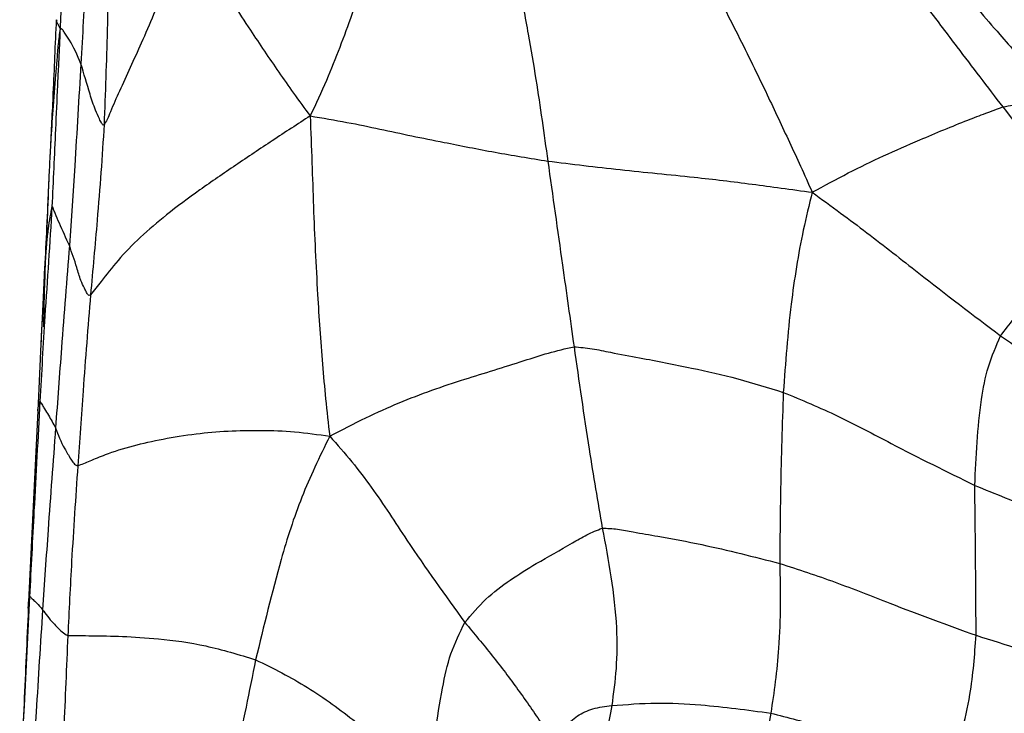
# Model space of a CAD drawing. Units: millimetres. Extents: x -1277 to 1938, y -1947 to 1196.
# Drawn here: x 135 to 190, y -455 to -416 of the extents above; entities that cross this region are included whole.
import ezdxf

# ---------------------------------------------------------------- set-up
doc = ezdxf.new("R2010")
doc.units = ezdxf.units.MM

msp = doc.modelspace()

# ---------------------------------------------------------------- linework, layer by layer
at = {"color": 7, "linetype": 'Continuous', "lineweight": 25}
for p, q in [((136.86, -423.387), (136.846, -423.655)), ((136.846, -423.655), (136.829, -424.004)), ((136.386, -433.202), (136.368, -433.538)), ((136.369, -433.496), (136.158, -438.019)), ((136.158, -438.019), (135.632, -448.956))]:
    msp.add_line(p, q, dxfattribs=at)
for points, knots in [([(157.52, -405.295), (157.302, -405.711), (156.854, -406.565), (156.255, -408.249), (155.279, -410.776), (154.401, -413.508), (153.525, -416.091), (152.858, -417.914), (152.113, -419.786), (151.522, -421.049), (151.216, -421.704)], [0, 0, 0, 0, 0.083966, 0.172302, 0.309117, 0.554148, 0.663633, 0.772774, 0.882108, 1, 1, 1, 1]), ([(137.892, -405.849), (137.793, -407.896), (137.667, -410.479), (137.525, -413.583), (137.461, -415.212), (137.411, -416.313), (137.386, -416.879)], [0, 0, 0, 0, 0.55514, 0.700503, 0.845846, 1, 1, 1, 1]), ([(139.034, -408.113), (138.96, -410.116), (138.829, -413.693), (138.629, -417.257), (138.542, -418.825)], [0, 0, 0, 0, 0.560155, 1, 1, 1, 1]), ([(140.117, -410.312), (140.086, -412.531), (140.032, -416.496), (139.887, -420.447), (139.823, -422.186)], [0, 0, 0, 0, 0.559731, 1, 1, 1, 1]), ([(144.32, -411.073), (143.966, -412.21), (143.261, -414.479), (141.935, -417.585), (140.875, -419.873), (140.267, -421.231), (140.009, -421.897), (139.881, -422.096), (139.823, -422.186)], [0, 0, 0, 0, 0.283201, 0.565173, 0.813662, 0.923401, 0.965288, 1, 1, 1, 1]), ([(144.32, -411.073), (144.88, -412.047), (146.003, -413.998), (147.509, -416.358), (148.679, -418.123), (149.482, -419.28), (150.313, -420.483), (150.906, -421.285), (151.216, -421.704)], [0, 0, 0, 0, 0.276107, 0.553465, 0.662422, 0.77103, 0.880356, 1, 1, 1, 1]), ([(185.834, -412.94), (186.206, -413.435), (186.942, -414.416), (188.134, -415.816), (189.246, -417.096), (190.278, -418.277), (191.222, -419.394), (191.862, -420.141), (192.191, -420.524)], [0, 0, 0, 0, 0.187915, 0.372156, 0.556992, 0.701909, 0.847055, 1, 1, 1, 1]), ([(183.794, -413.639), (184.319, -414.35), (185.368, -415.771), (187.272, -418.29), (188.654, -420.102), (189.499, -421.209)], [0, 0, 0, 0, 0.279908, 0.559933, 1, 1, 1, 1]), ([(162.707, -414.135), (162.707, -414.192), (162.708, -414.328), (162.768, -414.613), (162.872, -415.103), (163.051, -415.982), (163.339, -417.551), (163.814, -420.356), (164.141, -422.701), (164.35, -424.204)], [0, 0, 0, 0, 0.016919, 0.041026, 0.08507, 0.164258, 0.304389, 0.554069, 1, 1, 1, 1]), ([(173.16, -413.916), (173.728, -415.011), (174.865, -417.201), (176.157, -419.856), (177.1, -421.846), (177.711, -423.164), (178.344, -424.52), (178.755, -425.444), (178.969, -425.925)], [0, 0, 0, 0, 0.2773469, 0.5547197, 0.6635837, 0.7723669, 0.8814822, 1, 1, 1, 1]), ([(137.176, -416.38), (137.146, -417.059), (137.088, -418.392), (136.986, -420.792), (136.898, -422.551), (136.845, -423.613)], [0, 0, 0, 0, 0.292315, 0.573193, 1, 1, 1, 1]), ([(137.386, -416.879), (137.35, -417.165), (137.281, -417.722), (137.212, -418.579), (137.112, -419.795), (136.995, -421.324), (136.897, -422.645), (136.864, -423.311), (136.86, -423.387)], [0, 0, 0, 0, 0.134672, 0.263188, 0.3918, 0.6949, 0.9654, 1, 1, 1, 1]), ([(137.386, -416.879), (137.374, -417.23), (137.353, -417.92), (137.293, -418.981), (137.221, -420.484), (137.105, -423.081), (137.006, -425.303), (136.942, -426.727)], [0, 0, 0, 0, 0.108169, 0.212646, 0.316933, 0.562395, 1, 1, 1, 1]), ([(137.223, -416.395), (137.207, -416.419), (137.169, -416.476), (137.261, -416.582), (137.344, -416.779), (137.386, -416.879)], [0, 0, 0, 0, 0.257172, 0.625129, 1, 1, 1, 1]), ([(138.542, -418.825), (138.34, -418.349), (138.049, -417.663), (137.678, -417.169), (137.505, -416.891), (137.426, -416.883), (137.386, -416.879)], [0, 0, 0, 0, 0.558306, 0.804224, 0.901114, 1, 1, 1, 1]), ([(138.542, -418.825), (138.429, -420.706), (138.228, -424.065), (138.005, -427.41), (137.908, -428.882)], [0, 0, 0, 0, 0.5600708, 1, 1, 1, 1]), ([(139.823, -422.186), (139.807, -422.197), (139.773, -422.219), (139.728, -422.178), (139.657, -422.066), (139.528, -421.783), (139.274, -421.235), (138.95, -420.191), (138.705, -419.372), (138.542, -418.825)], [0, 0, 0, 0, 0.0156, 0.032608, 0.05199, 0.115085, 0.241587, 0.494161, 1, 1, 1, 1]), ([(189.499, -421.209), (189.694, -421.172), (190.061, -421.104), (190.603, -421.033), (191.361, -420.94), (191.849, -420.695), (192.191, -420.524)], [0, 0, 0, 0, 0.2066913, 0.3901229, 0.573866, 1, 1, 1, 1]), ([(178.969, -425.925), (179.629, -425.566), (180.924, -424.86), (182.913, -423.899), (185.116, -422.939), (187.064, -422.126), (188.528, -421.567), (189.185, -421.325), (189.499, -421.209)], [0, 0, 0, 0, 0.1944072, 0.3813698, 0.5684192, 0.815307, 0.9116836, 1, 1, 1, 1]), ([(189.499, -421.209), (190.605, -422.597), (192.58, -425.076), (194.633, -427.49), (195.537, -428.553)], [0, 0, 0, 0, 0.559916, 1, 1, 1, 1]), ([(151.216, -421.704), (150.522, -422.157), (149.17, -423.039), (147.092, -424.433), (145.094, -425.799), (142.769, -427.523), (140.952, -429.191), (139.733, -430.774), (139.268, -431.362), (139.074, -431.606)], [0, 0, 0, 0, 0.147423, 0.287432, 0.427285, 0.567642, 0.813879, 0.922604, 1, 1, 1, 1]), ([(151.216, -421.704), (151.25, -422.567), (151.316, -424.239), (151.391, -426.722), (151.496, -429.155), (151.611, -431.418), (151.744, -433.511), (151.894, -435.43), (152.064, -437.404), (152.217, -438.734), (152.297, -439.424)], [0, 0, 0, 0, 0.146581, 0.284109, 0.421619, 0.559126, 0.667149, 0.775162, 0.883171, 1, 1, 1, 1]), ([(151.216, -421.704), (151.904, -421.82), (153.247, -422.047), (155.07, -422.432), (156.839, -422.81), (158.952, -423.237), (161.407, -423.723), (163.369, -424.044), (164.35, -424.204)], [0, 0, 0, 0, 0.146237, 0.285129, 0.424293, 0.563291, 0.781705, 1, 1, 1, 1]), ([(139.823, -422.186), (139.768, -423.067), (139.657, -424.828), (139.401, -427.968), (139.198, -430.226), (139.074, -431.606)], [0, 0, 0, 0, 0.279892, 0.559906, 1, 1, 1, 1]), ([(136.845, -423.622), (136.823, -424.029), (136.786, -424.75), (136.754, -425.472), (136.74, -425.786)], [0, 0, 0, 0, 0.563919, 1, 1, 1, 1]), ([(164.35, -424.204), (164.621, -426.121), (165.105, -429.543), (165.588, -432.969), (165.801, -434.476)], [0, 0, 0, 0, 0.56032, 1, 1, 1, 1]), ([(164.35, -424.204), (165.679, -424.367), (168.339, -424.693), (171.619, -425), (174.048, -425.275), (175.65, -425.476), (177.288, -425.704), (178.396, -425.85), (178.969, -425.925)], [0, 0, 0, 0, 0.277567, 0.555428, 0.664569, 0.773723, 0.882882, 1, 1, 1, 1]), ([(136.763, -425.27), (136.763, -425.272), (136.758, -425.384), (136.749, -425.557), (136.742, -425.728), (136.74, -425.787)], [0, 0, 0, 0, 0.014027, 0.659661, 1, 1, 1, 1]), ([(136.74, -425.782), (136.706, -426.58), (136.64, -428.12), (136.526, -430.215), (136.444, -431.998), (136.393, -433.016), (136.369, -433.496)], [0, 0, 0, 0, 0.311251, 0.601193, 0.812016, 1, 1, 1, 1]), ([(136.734, -426.026), (136.73, -426.107), (136.707, -426.638), (136.659, -427.871), (136.542, -430.233), (136.496, -432.163), (136.468, -433.374)], [0, 0, 0, 0, 0.033412, 0.218486, 0.509344, 1, 1, 1, 1]), ([(136.74, -425.787), (136.734, -425.928), (136.712, -426.427), (136.684, -427.301), (136.644, -428.215), (136.617, -428.827), (136.607, -429.092), (136.604, -429.188), (136.603, -429.217)], [0, 0, 0, 0, 0.127529, 0.451138, 0.774717, 0.916739, 0.974423, 1, 1, 1, 1]), ([(178.969, -425.925), (178.797, -426.62), (178.46, -427.981), (178.084, -430.051), (177.658, -433.04), (177.488, -435.366), (177.369, -437)], [0, 0, 0, 0, 0.1930425, 0.3782331, 0.5634391, 1, 1, 1, 1]), ([(178.969, -425.925), (179.491, -426.31), (180.5, -427.052), (181.99, -428.162), (183.428, -429.271), (185.868, -431.206), (187.867, -432.723), (189.383, -433.875)], [0, 0, 0, 0, 0.1485482, 0.2872053, 0.4257185, 0.5643824, 1, 1, 1, 1]), ([(136.942, -426.727), (136.88, -427.739), (136.754, -429.764), (136.505, -433.363), (136.363, -435.933), (136.277, -437.503)], [0, 0, 0, 0, 0.279855, 0.559848, 1, 1, 1, 1]), ([(136.942, -426.727), (136.94, -426.729), (136.935, -426.733), (136.924, -426.764), (136.908, -426.848), (136.878, -427.031), (136.809, -427.404), (136.719, -427.973), (136.658, -428.554), (136.625, -428.962), (136.611, -429.131), (136.605, -429.194), (136.603, -429.211), (136.603, -429.216), (136.603, -429.217), (136.603, -429.217)], [0, 0, 0, 0, 0.01339, 0.026064, 0.054161, 0.117524, 0.246077, 0.505675, 0.797225, 0.925191, 0.978329, 0.994047, 0.998141, 0.999213, 1, 1, 1, 1]), ([(137.908, -428.882), (137.719, -428.469), (137.448, -427.874), (137.162, -427.189), (137.041, -426.905), (136.985, -426.755), (136.955, -426.736), (136.942, -426.727)], [0, 0, 0, 0, 0.565846, 0.814854, 0.924479, 0.966237, 1, 1, 1, 1]), ([(137.908, -428.882), (137.758, -430.766), (137.491, -434.13), (137.248, -437.49), (137.141, -438.968)], [0, 0, 0, 0, 0.560019, 1, 1, 1, 1]), ([(139.074, -431.606), (139.042, -431.624), (138.979, -431.659), (138.912, -431.571), (138.833, -431.423), (138.698, -431.172), (138.484, -430.706), (138.264, -429.897), (138.047, -429.278), (137.908, -428.882)], [0, 0, 0, 0, 0.034884, 0.066843, 0.099542, 0.176751, 0.314549, 0.560653, 1, 1, 1, 1]), ([(189.383, -433.875), (189.861, -433.24), (190.819, -431.969), (192.618, -430.595), (194.106, -429.504), (194.9, -428.923), (195.349, -428.662), (195.537, -428.553)], [0, 0, 0, 0, 0.282142, 0.565414, 0.813831, 0.922346, 1, 1, 1, 1]), ([(136.603, -429.217), (136.557, -430.02), (136.48, -431.351), (136.412, -432.677), (136.386, -433.202)], [0, 0, 0, 0, 0.603627, 1, 1, 1, 1]), ([(139.074, -431.606), (138.932, -433.374), (138.677, -436.531), (138.463, -439.68), (138.369, -441.066)], [0, 0, 0, 0, 0.560035, 1, 1, 1, 1]), ([(136.358, -433.729), (136.352, -433.841), (136.339, -434.089), (136.329, -434.336), (136.324, -434.471)], [0, 0, 0, 0, 0.451464, 1, 1, 1, 1]), ([(187.956, -442.145), (188.028, -440.552), (188.129, -438.336), (188.645, -435.556), (189.137, -434.434), (189.383, -433.875)], [0, 0, 0, 0, 0.560994, 0.78087, 1, 1, 1, 1]), ([(189.383, -433.875), (190.861, -434.87), (192.726, -436.126), (195.023, -437.557), (196.195, -438.263), (196.979, -438.709), (197.36, -438.926)], [0, 0, 0, 0, 0.565009, 0.712667, 0.860506, 1, 1, 1, 1]), ([(152.297, -439.424), (152.969, -439.074), (154.277, -438.392), (156.128, -437.564), (157.938, -436.868), (160.216, -436.113), (162.347, -435.48), (164.363, -434.804), (165.323, -434.585), (165.801, -434.476)], [0, 0, 0, 0, 0.146825, 0.285775, 0.424852, 0.563965, 0.808754, 0.904813, 1, 1, 1, 1]), ([(165.801, -434.476), (166.072, -436.373), (166.555, -439.76), (167.114, -443.058), (167.36, -444.509)], [0, 0, 0, 0, 0.560078, 1, 1, 1, 1]), ([(165.801, -434.476), (166.134, -434.505), (166.806, -434.565), (168.011, -434.831), (169.85, -435.16), (172.202, -435.617), (174.856, -436.216), (176.531, -436.738), (177.369, -437)], [0, 0, 0, 0, 0.086384, 0.174352, 0.312582, 0.559411, 0.779693, 1, 1, 1, 1]), ([(177.369, -437), (177.311, -438.773), (177.208, -441.941), (177.184, -445.082), (177.174, -446.464)], [0, 0, 0, 0, 0.559993, 1, 1, 1, 1]), ([(177.369, -437), (178.382, -437.42), (180.41, -438.261), (183.87, -440.138), (186.406, -441.384), (187.956, -442.145)], [0, 0, 0, 0, 0.279883, 0.560031, 1, 1, 1, 1]), ([(136.277, -437.503), (136.165, -439.518), (135.967, -443.115), (135.783, -446.717), (135.703, -448.302)], [0, 0, 0, 0, 0.560211, 1, 1, 1, 1]), ([(136.16, -438.018), (136.16, -438.004), (136.161, -437.973), (136.199, -437.756), (136.24, -437.574), (136.264, -437.527), (136.277, -437.503)], [0, 0, 0, 0, 0.325134, 0.701107, 0.846388, 1, 1, 1, 1]), ([(136.277, -437.503), (136.323, -437.571), (136.406, -437.693), (136.559, -437.963), (136.81, -438.353), (137.011, -438.728), (137.141, -438.968)], [0, 0, 0, 0, 0.170111, 0.308952, 0.556914, 1, 1, 1, 1]), ([(137.141, -438.968), (137.001, -440.849), (136.75, -444.208), (136.522, -447.552), (136.422, -449.024)], [0, 0, 0, 0, 0.560023, 1, 1, 1, 1]), ([(137.141, -438.968), (137.281, -439.343), (137.484, -439.882), (137.904, -440.552), (138.138, -440.953), (138.289, -441.027), (138.369, -441.066)], [0, 0, 0, 0, 0.554662, 0.7988087, 0.8947493, 1, 1, 1, 1]), ([(138.369, -441.066), (138.59, -440.975), (139.049, -440.788), (140.037, -440.364), (141.348, -439.961), (143.054, -439.566), (144.825, -439.286), (146.66, -439.119), (148.499, -439.085), (150.406, -439.154), (151.653, -439.332), (152.297, -439.424)], [0, 0, 0, 0, 0.081634, 0.169376, 0.306862, 0.430188, 0.553678, 0.663533, 0.773124, 0.882856, 1, 1, 1, 1]), ([(152.297, -439.424), (152.018, -439.995), (151.478, -441.098), (150.739, -442.792), (150.122, -444.498), (149.239, -447.489), (148.648, -449.935), (148.201, -451.791)], [0, 0, 0, 0, 0.148249, 0.286893, 0.425488, 0.564244, 1, 1, 1, 1]), ([(152.297, -439.424), (152.711, -439.893), (153.518, -440.803), (154.597, -442.24), (155.6, -443.692), (157.239, -446.24), (158.677, -448.225), (159.768, -449.73)], [0, 0, 0, 0, 0.147122, 0.285943, 0.424845, 0.563805, 1, 1, 1, 1]), ([(138.369, -441.066), (138.249, -442.824), (138.034, -445.965), (137.882, -449.086), (137.816, -450.459)], [0, 0, 0, 0, 0.560046, 1, 1, 1, 1]), ([(188.028, -450.44), (188.019, -448.897), (188.002, -446.141), (187.97, -443.365), (187.956, -442.145)], [0, 0, 0, 0, 0.560291, 1, 1, 1, 1]), ([(187.956, -442.145), (189.073, -442.6), (191.307, -443.511), (194.46, -444.644), (197.408, -445.57), (199.258, -445.81), (200.181, -445.93)], [0, 0, 0, 0, 0.2803833, 0.5608582, 0.7809492, 1, 1, 1, 1]), ([(159.768, -449.73), (160.143, -449.283), (160.892, -448.39), (162.27, -447.361), (163.856, -446.366), (165.301, -445.58), (166.493, -444.86), (167.074, -444.625), (167.36, -444.509)], [0, 0, 0, 0, 0.186757, 0.373599, 0.560805, 0.808046, 0.90523, 1, 1, 1, 1]), ([(167.36, -444.509), (167.531, -445.399), (167.871, -447.174), (168.186, -449.83), (168.166, -452.314), (167.978, -453.659), (167.884, -454.332)], [0, 0, 0, 0, 0.280934, 0.560552, 0.779939, 1, 1, 1, 1]), ([(167.36, -444.509), (167.642, -444.522), (168.214, -444.547), (169.239, -444.756), (170.797, -445.017), (173.509, -445.522), (175.742, -446.096), (177.174, -446.464)], [0, 0, 0, 0, 0.08554, 0.173592, 0.311956, 0.55901, 1, 1, 1, 1]), ([(177.174, -446.464), (177.191, -447.226), (177.225, -448.748), (177.14, -450.981), (176.943, -453.016), (176.765, -454.167), (176.676, -454.742)], [0, 0, 0, 0, 0.280257, 0.560129, 0.780086, 1, 1, 1, 1]), ([(177.174, -446.464), (178.197, -446.799), (180.245, -447.468), (183.827, -448.909), (186.434, -449.86), (188.028, -450.44)], [0, 0, 0, 0, 0.279958, 0.560043, 1, 1, 1, 1]), ([(135.703, -448.302), (135.6, -450.313), (135.416, -453.906), (135.24, -457.509), (135.163, -459.095)], [0, 0, 0, 0, 0.560002, 1, 1, 1, 1]), ([(135.636, -448.968), (135.635, -448.944), (135.63, -448.804), (135.658, -448.55), (135.689, -448.377), (135.703, -448.302)], [0, 0, 0, 0, 0.10683, 0.614261, 1, 1, 1, 1]), ([(135.703, -448.302), (135.718, -448.301), (135.745, -448.301), (135.81, -448.386), (135.924, -448.487), (136.138, -448.685), (136.311, -448.891), (136.422, -449.024)], [0, 0, 0, 0, 0.094497, 0.172019, 0.310533, 0.557934, 1, 1, 1, 1]), ([(135.632, -448.956), (135.553, -450.706), (135.395, -454.223), (135.237, -457.704), (135.158, -459.453)], [0, 0, 0, 0, 0.497726, 1, 1, 1, 1]), ([(136.422, -449.024), (136.302, -450.908), (136.088, -454.272), (135.9, -457.632), (135.817, -459.11)], [0, 0, 0, 0, 0.560014, 1, 1, 1, 1]), ([(136.422, -449.024), (136.596, -449.261), (136.815, -449.56), (137.246, -450.002), (137.501, -450.264), (137.708, -450.392), (137.816, -450.459)], [0, 0, 0, 0, 0.553683, 0.698851, 0.844075, 1, 1, 1, 1]), ([(157.804, -458.376), (158.013, -456.695), (158.304, -454.357), (158.924, -451.427), (159.487, -450.295), (159.768, -449.73)], [0, 0, 0, 0, 0.561633, 0.781395, 1, 1, 1, 1]), ([(159.768, -449.73), (160.276, -450.338), (161.291, -451.556), (162.502, -453.151), (163.393, -454.429), (164.028, -455.343), (164.398, -455.929), (164.576, -456.21)], [0, 0, 0, 0, 0.283101, 0.566362, 0.714585, 0.862768, 1, 1, 1, 1]), ([(137.816, -450.459), (137.743, -452.196), (137.614, -455.299), (137.465, -458.369), (137.399, -459.72)], [0, 0, 0, 0, 0.560042, 1, 1, 1, 1]), ([(137.816, -450.459), (138.24, -450.458), (139.1, -450.456), (140.799, -450.488), (142.909, -450.615), (145.433, -450.948), (147.278, -451.51), (148.201, -451.791)], [0, 0, 0, 0, 0.182823, 0.370286, 0.558231, 0.778982, 1, 1, 1, 1]), ([(186.655, -457.905), (186.851, -457.221), (187.243, -455.856), (187.819, -453.297), (187.948, -451.525), (188.028, -450.44)], [0, 0, 0, 0, 0.279966, 0.5593868, 1, 1, 1, 1]), ([(188.028, -450.44), (189.661, -450.957), (192.927, -451.989), (196.87, -453.078), (199.836, -453.77), (201.805, -454.151), (203.82, -454.497), (205.183, -454.666), (205.884, -454.753)], [0, 0, 0, 0, 0.278192, 0.556428, 0.665698, 0.774949, 0.88422, 1, 1, 1, 1]), ([(148.201, -451.791), (147.845, -453.538), (147.209, -456.66), (146.641, -459.733), (146.391, -461.086)], [0, 0, 0, 0, 0.559925, 1, 1, 1, 1]), ([(148.201, -451.791), (149.171, -452.272), (151.114, -453.235), (154.256, -455.611), (156.458, -457.327), (157.804, -458.376)], [0, 0, 0, 0, 0.279617, 0.559748, 1, 1, 1, 1]), ([(164.576, -456.21), (164.644, -456.144), (164.775, -456.016), (165.006, -455.777), (165.37, -455.411), (165.928, -454.887), (166.805, -454.461), (167.524, -454.375), (167.884, -454.332)], [0, 0, 0, 0, 0.0848882, 0.1649186, 0.3043455, 0.5544045, 0.7770846, 1, 1, 1, 1]), ([(167.884, -454.332), (167.795, -454.85), (167.616, -455.887), (167.119, -457.294), (166.777, -457.714), (166.568, -457.971)], [0, 0, 0, 0, 0.279645, 0.559977, 1, 1, 1, 1]), ([(167.884, -454.332), (168.706, -454.266), (170.351, -454.133), (173.281, -454.292), (175.389, -454.571), (176.676, -454.742)], [0, 0, 0, 0, 0.279359, 0.559736, 1, 1, 1, 1]), ([(176.676, -454.742), (176.58, -455.28), (176.387, -456.357), (176.114, -457.539), (175.863, -458.417), (175.733, -458.757), (175.668, -458.926)], [0, 0, 0, 0, 0.2797306, 0.5598928, 0.7799888, 1, 1, 1, 1]), ([(176.676, -454.742), (177.616, -454.983), (179.497, -455.467), (182.802, -456.639), (185.193, -457.425), (186.655, -457.905)], [0, 0, 0, 0, 0.279627, 0.559784, 1, 1, 1, 1])]:
    msp.add_open_spline(points, degree=3, knots=knots, dxfattribs=at)

doc.saveas('drawing.dxf')
